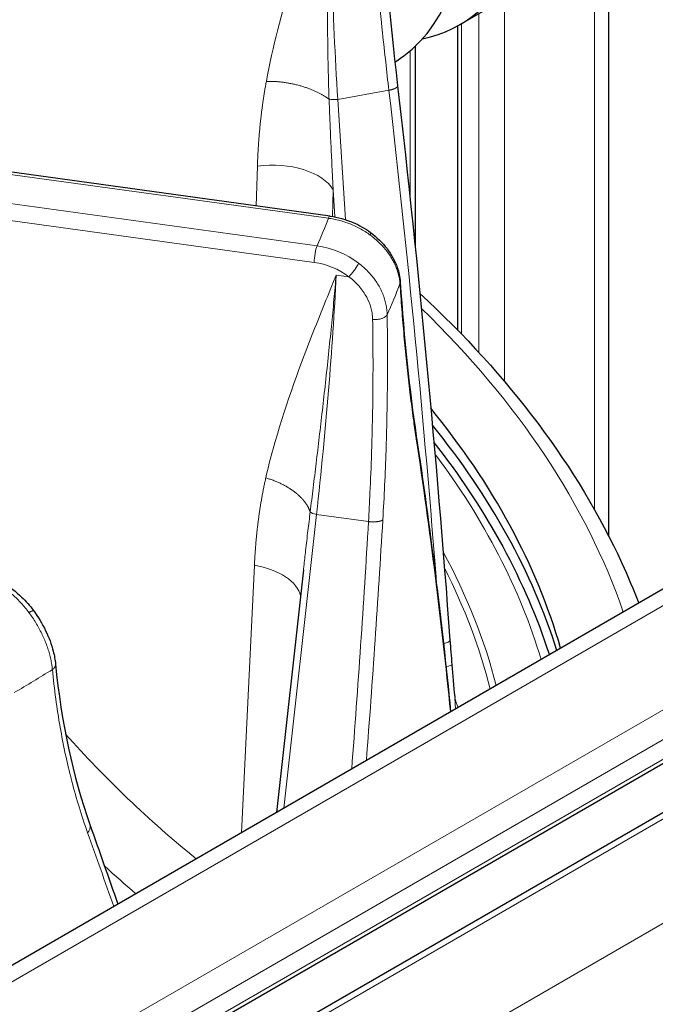
# Model space of a CAD drawing. Units: millimetres. Extents: x 0 to 10500, y 0 to 10873.
# Drawn here: x 3429 to 3481, y 4474 to 4555 of the extents above; entities that cross this region are included whole.
import ezdxf

# ---------------------------------------------------------------- set-up
doc = ezdxf.new("R2010")
doc.units = ezdxf.units.MM
doc.header["$LTSCALE"] = 25
doc.layers.add('Sichtbar (ISO)', color=7, linetype='Continuous', lineweight=25)
doc.layers.add('Tangential', color=7, linetype='Continuous', lineweight=9, true_color=0xbfbfbf)

msp = doc.modelspace()

# ---------------------------------------------------------------- linework, layer by layer
at = {"layer": 'Sichtbar (ISO)'}
for p, q in [((3720.18, 4646.06), (3182.779, 4335.791)), ((3730.458, 4637.647), (3193.057, 4327.378)), ((3736.633, 4637.159), (3199.232, 4326.89)), ((3465.019, 4554.84), (3476.333, 4561.372)), ((3477.278, 4512.73), (3477.278, 4561.991)), ((3464.854, 4529.672), (3464.854, 4554.746)), ((3461.343, 4536.431), (3461.343, 4553.068)), ((3454.324, 4539.082), (3366.761, 4551.126)), ((3460.096, 4533.674), (3460.096, 4533.674)), ((3452.127, 4509.972), (3449.911, 4490.02)), ((3452.127, 4509.973), (3452.127, 4509.972)), ((3431.715, 4502.233), (3431.715, 4502.233)), ((3464.58, 4499.547), (3464.58, 4499.547))]:
    msp.add_line(p, q, dxfattribs=at)
for centre, major_axis, start_param, end_param in [((3449.944, 4580.95), (-15.075, 26.111), 2.95285, 6.471928), ((3444.287, 4577.684), (15.075, -26.111), 0.019852, 3.141593), ((3344.585, 4491.136), (130.5, 0), 0.165228, 0.440603), ((3344.585, 4489.911), (130.5, 0), 0.179282, 0.438359)]:
    msp.add_ellipse(centre, major_axis=major_axis, ratio=0.57735, start_param=start_param, end_param=end_param, dxfattribs=at)
for points, degree in [([(3458.305, 4566.62), (3458.647, 4561.353), (3459.202, 4555.667), (3459.88, 4549.806)], 3), ([(3459.88, 4549.806), (3459.88, 4549.806), (3459.88, 4549.806), (3459.88, 4549.806), (3459.88, 4549.806), (3459.88, 4549.806)], 5), ([(3459.88, 4549.805), (3461.631, 4534.662), (3463.069, 4519.456), (3464.19, 4504.205)], 3), ([(3460.096, 4533.674), (3460.403, 4528.941), (3460.873, 4524.646), (3461.421, 4520.988)], 3), ([(3461.421, 4520.988), (3461.421, 4520.988), (3461.421, 4520.988), (3461.421, 4520.988)], 3), ([(3461.421, 4520.988), (3462.557, 4513.399), (3463.499, 4505.834), (3464.249, 4498.298)], 3), ([(3464.19, 4504.205), (3464.238, 4503.543), (3464.292, 4502.863), (3464.349, 4502.178)], 3), ([(3431.715, 4502.233), (3432.183, 4497.425), (3433.158, 4492.952), (3434.543, 4489.039)], 3), ([(3464.349, 4502.178), (3464.422, 4501.308), (3464.5, 4500.42), (3464.58, 4499.547)], 3), ([(3464.58, 4499.547), (3464.582, 4499.521), (3464.586, 4499.494), (3464.59, 4499.467)], 3), ([(3434.543, 4489.039), (3435.32, 4486.845), (3436.086, 4484.657), (3436.842, 4482.475)], 3)]:
    msp.add_open_spline(points, degree=degree, dxfattribs=at)
for points, knots in [([(3454.324, 4539.082), (3454.968, 4538.994), (3455.617, 4538.812), (3456.725, 4538.334), (3457.208, 4538.058), (3457.644, 4537.739)], [0, 0, 0, 0, 0.1975127, 0.1975127, 0.3621741, 0.3621741, 0.3621741, 0.3621741]), ([(3457.644, 4537.739), (3458.166, 4537.356), (3458.633, 4536.902), (3459.377, 4535.929), (3459.666, 4535.4), (3459.987, 4534.472), (3460.07, 4534.071), (3460.096, 4533.674)], [0, 0, 0, 0, 0.1971496, 0.1971496, 0.3904913, 0.3904913, 0.5305017, 0.5305017, 0.5305017, 0.5305017]), ([(3461.72, 4532.716), (3469.094, 4525.898), (3474.735, 4518.398), (3478.849, 4509.434), (3479.31, 4508.338), (3479.732, 4507.237)], [8.0811389, 8.0811389, 8.0811389, 8.0811389, 8.3803573, 8.3803573, 8.4217125, 8.4217125, 8.4217125, 8.4217125]), ([(3462.875, 4520.447), (3464.92, 4517.841), (3466.712, 4515.164), (3469.857, 4509.531), (3471.176, 4506.569), (3472.247, 4503.374), (3472.31, 4503.181), (3472.372, 4502.988)], [1.9308011, 1.9308011, 1.9308011, 1.9308011, 2.0443534, 2.0443534, 2.1649816, 2.1649816, 2.1727311, 2.1727311, 2.1727311, 2.1727311]), ([(3427.444, 4508.852), (3427.955, 4508.569), (3428.46, 4508.188), (3429.271, 4507.408), (3429.601, 4507.032), (3429.9, 4506.631)], [0, 0, 0, 0, 0.2017017, 0.2017017, 0.352371, 0.352371, 0.352371, 0.352371]), ([(3429.9, 4506.631), (3430.284, 4506.116), (3430.627, 4505.549), (3431.173, 4504.416), (3431.386, 4503.837), (3431.619, 4502.923), (3431.682, 4502.572), (3431.715, 4502.233)], [0, 0, 0, 0, 0.1936652, 0.1936652, 0.3827154, 0.3827154, 0.5034256, 0.5034256, 0.5034256, 0.5034256])]:
    msp.add_open_spline(points, degree=3, knots=knots, dxfattribs=at)
at = {"layer": 'Tangential'}
for p, q in [((3722.18, 4645.862), (3184.779, 4335.593)), ((3729.605, 4641.575), (3192.204, 4331.306)), ((3730.665, 4639.738), (3193.264, 4329.469)), ((3730.665, 4638.105), (3193.264, 4327.836)), ((3737.383, 4637.084), (3199.982, 4326.816)), ((3744.808, 4632.798), (3207.406, 4322.529)), ((3476.107, 4514.908), (3476.107, 4561.241)), ((3468.682, 4525.478), (3468.682, 4556.955)), ((3466.561, 4527.875), (3466.561, 4555.73)), ((3465.147, 4529.371), (3465.147, 4554.913)), ((3460.904, 4540.609), (3460.904, 4552.668)), ((3366.625, 4550.952), (3454.188, 4538.908)), ((3454.953, 4548.686), (3459.163, 4549.429)), ((3453.249, 4536.633), (3365.686, 4548.676)), ((3455.594, 4538.789), (3454.953, 4548.686)), ((3453.017, 4535.276), (3365.454, 4547.32)), ((3448.338, 4543.187), (3448.238, 4539.92)), ((3454.578, 4541.236), (3454.511, 4539.054)), ((3454.722, 4539.016), (3454.578, 4541.236)), ((3454.905, 4536.197), (3454.905, 4536.197)), ((3454.384, 4534.92), (3454.384, 4534.92)), ((3455.005, 4534.638), (3455.005, 4534.638)), ((3454.825, 4534.233), (3455.871, 4534.089)), ((3454.15, 4527.302), (3454.15, 4527.302)), ((3453.206, 4514.54), (3450.522, 4490.373)), ((3453.206, 4514.54), (3457.483, 4513.952)), ((3448.088, 4510.357), (3447.022, 4488.352)), ((3432.109, 4496.962), (3432.109, 4496.962))]:
    msp.add_line(p, q, dxfattribs=at)
for centre, major_axis, ratio, start_param, end_param in [((3476.536, 4529.187), (-10.857, 74.24), 0.258849, 0.967922, 1.267385), ((2839.661, 4434.135), (19.128, -830.521), 0.754316, 1.643037, 1.692675), ((3454.759, 4548.869), (-0.699, -0.045), 0.289155, 0.714969, 1.833304), ((3449.8, 4540.535), (4.998, -0.154), 0.548046, 0.31447, 1.884353), ((3344.585, 4552.781), (112.206, 0), 0.57735, 6.031256, 6.067367), ((3454.188, 4538.092), (0.136, 0.991), 0.189222, 0.000411, 0.62855), ((3453.249, 4535.816), (-0.136, -0.991), 0.189221, 3.770142, 5.314759), ((3453.219, 4531.663), (-5.507, 2.378), 0.80606, 4.413486, 5.042089), ((3452.987, 4531.123), (-4.593, 1.97), 0.809109, 4.411573, 5.040253), ((3437.516, 4493.719), (12.361, 74.005), 0.168744, 5.025653, 5.319621), ((3344.585, 4548.053), (118.202, 0), 0.57735, 6.030104, 6.068519), ((3344.585, 4491.136), (136.5, 0), 0.57735, 0.19628, 0.537418), ((3348.455, 4523.683), (46.447, -223.223), 0.485564, 1.356689, 1.45709), ((3344.585, 4489.911), (129, 0), 0.57735, 0.171199, 0.408768), ((3453.36, 4514.734), (-0.696, 0.077), 0.304159, 0.287002, 1.38151), ((2544.223, 4639.523), (-247.839, 997.604), 0.883112, 4.353045, 4.373155), ((3342.738, 4509.635), (25.297, 357.657), 0.321831, 4.692246, 4.747614), ((3344.585, 4489.911), (124.762, 0), 0.57735, 0.147037, 0.303838), ((3446.93, 4507.656), (4.994, -0.242), 0.562624, 0.14842, 1.364061), ((3344.585, 4489.921), (124.191, 0), 0.57735, 0.143498, 0.285836), ((3463.359, 4502.095), (-0.99, -0.083), 0.129819, 2.093272, 3.141572), ((3344.585, 4548.053), (118.202, 0), 0.57735, 5.499523, 5.537939), ((3468.335, 4500.111), (-3.745, -0.644), 0.812504, 6.283179, 6.560028), ((3479.445, 4521.931), (-58.991, 36.941), 0.72085, 1.184299, 1.402319), ((3353.95, 4521.607), (103.307, -244.326), 0.236911, 1.310105, 1.335122)]:
    msp.add_ellipse(centre, major_axis=major_axis, ratio=ratio, start_param=start_param, end_param=end_param, dxfattribs=at)
for points, knots in [([(3454.551, 4568.967), (3454.549, 4568.961), (3454.547, 4568.956), (3454.545, 4568.95), (3454.422, 4568.587), (3454.298, 4568.224), (3454.174, 4567.861), (3453.132, 4564.795), (3452.097, 4561.724), (3451.171, 4558.61), (3450.347, 4555.836), (3449.605, 4553.028), (3449.073, 4550.166)], [0, 0, 0, 0, 0.034503, 0.034503, 0.034503, 2.328174, 2.328174, 2.328174, 21.683278, 21.683278, 21.683278, 38.923703, 38.923703, 38.923703, 38.923703]), ([(3454.551, 4568.967), (3454.55, 4568.947), (3454.548, 4568.927), (3454.547, 4568.907), (3454.529, 4568.64), (3454.511, 4568.373), (3454.494, 4568.104), (3454.446, 4567.335), (3454.402, 4566.559), (3454.362, 4565.775), (3454.332, 4565.18), (3454.305, 4564.58), (3454.28, 4563.977), (3454.248, 4563.202), (3454.22, 4562.421), (3454.197, 4561.634), (3454.175, 4560.863), (3454.157, 4560.087), (3454.143, 4559.306), (3454.13, 4558.543), (3454.12, 4557.776), (3454.116, 4557.005), (3454.111, 4556.261), (3454.111, 4555.514), (3454.115, 4554.764), (3454.119, 4554.028), (3454.127, 4553.29), (3454.139, 4552.549), (3454.151, 4551.83), (3454.167, 4551.108), (3454.187, 4550.384), (3454.202, 4549.825), (3454.22, 4549.264), (3454.24, 4548.703)], [0, 0, 0, 0, 0.122667, 0.122667, 0.122667, 1.75908, 1.75908, 1.75908, 6.446342, 6.446342, 6.446342, 10.009917, 10.009917, 10.009917, 14.585572, 14.585572, 14.585572, 19.069362, 19.069362, 19.069362, 23.448286, 23.448286, 23.448286, 27.66838, 27.66838, 27.66838, 31.804648, 31.804648, 31.804648, 35.819989, 35.819989, 35.819989, 38.923703, 38.923703, 38.923703, 38.923703]), ([(3457.599, 4566.07), (3457.662, 4565.098), (3457.733, 4564.113), (3457.81, 4563.116), (3457.887, 4562.119), (3457.971, 4561.111), (3458.061, 4560.092), (3458.151, 4559.072), (3458.247, 4558.042), (3458.349, 4557.002), (3458.413, 4556.34), (3458.481, 4555.674), (3458.55, 4555.004), (3458.661, 4553.932), (3458.777, 4552.851), (3458.899, 4551.761), (3458.985, 4550.988), (3459.073, 4550.21), (3459.163, 4549.429)], [19.865759, 19.865759, 19.865759, 19.865759, 24.740245, 24.740245, 24.740245, 29.614507, 29.614507, 29.614507, 34.488484, 34.488484, 34.488484, 37.593053, 37.593053, 37.593053, 42.558902, 42.558902, 42.558902, 46.081738, 46.081738, 46.081738, 46.081738]), ([(3454.24, 4548.703), (3454.259, 4548.176), (3454.279, 4547.649), (3454.3, 4547.121), (3454.322, 4546.575), (3454.345, 4546.028), (3454.37, 4545.481), (3454.382, 4545.193), (3454.395, 4544.905), (3454.409, 4544.617), (3454.438, 4543.975), (3454.47, 4543.333), (3454.502, 4542.691), (3454.527, 4542.206), (3454.552, 4541.721), (3454.578, 4541.236)], [64.019187, 64.019187, 64.019187, 64.019187, 66.45054, 66.45054, 66.45054, 68.966235, 68.966235, 68.966235, 70.290394, 70.290394, 70.290394, 73.240035, 73.240035, 73.240035, 75.470492, 75.470492, 75.470492, 75.470492]), ([(3457.627, 4537.52), (3457.493, 4537.619), (3457.355, 4537.713), (3457.071, 4537.893), (3456.925, 4537.978), (3456.628, 4538.139), (3456.477, 4538.215), (3456.168, 4538.356), (3456.012, 4538.422), (3455.694, 4538.543), (3455.534, 4538.598), (3455.209, 4538.697), (3455.046, 4538.741), (3454.717, 4538.818), (3454.552, 4538.851), (3454.321, 4538.889), (3454.254, 4538.899), (3454.188, 4538.908)], [25.632475, 25.632475, 25.632475, 25.632475, 26.295645, 26.295645, 26.958786, 26.958786, 27.621907, 27.621907, 28.285014, 28.285014, 28.948186, 28.948186, 29.611325, 29.611325, 30.2745, 30.2745, 30.540986, 30.540986, 30.540986, 30.540986]), ([(3457.627, 4537.52), (3457.636, 4537.544), (3457.644, 4537.567), (3457.656, 4537.609), (3457.66, 4537.628), (3457.665, 4537.663), (3457.666, 4537.678), (3457.664, 4537.704), (3457.662, 4537.715), (3457.654, 4537.73), (3457.649, 4537.735), (3457.644, 4537.739)], [0, 0, 0, 0, 0.0835837, 0.0835837, 0.1683247, 0.1683247, 0.2541243, 0.2541243, 0.3408141, 0.3408141, 0.4029713, 0.4029713, 0.4029713, 0.4029713]), ([(3457.627, 4537.52), (3457.76, 4537.423), (3457.889, 4537.321), (3458.138, 4537.112), (3458.258, 4537.003), (3458.488, 4536.78), (3458.599, 4536.665), (3458.809, 4536.429), (3458.909, 4536.309), (3459.098, 4536.064), (3459.186, 4535.939), (3459.352, 4535.685), (3459.429, 4535.556), (3459.571, 4535.296), (3459.635, 4535.165), (3459.752, 4534.9), (3459.804, 4534.767), (3459.895, 4534.5), (3459.934, 4534.366), (3459.998, 4534.098), (3460.024, 4533.964), (3460.057, 4533.725), (3460.068, 4533.62), (3460.074, 4533.516)], [7.304451, 7.304451, 7.304451, 7.304451, 7.959553, 7.959553, 8.614411, 8.614411, 9.269066, 9.269066, 9.923593, 9.923593, 10.578003, 10.578003, 11.232335, 11.232335, 11.886629, 11.886629, 12.541041, 12.541041, 13.195457, 13.195457, 13.850065, 13.850065, 14.369259, 14.369259, 14.369259, 14.369259]), ([(3456.672, 4535.205), (3456.559, 4534.954), (3456.258, 4534.518), (3455.984, 4534.21), (3455.945, 4534.167), (3455.907, 4534.126), (3455.871, 4534.089)], [0.0000002, 0.0000002, 0.0000002, 0.0000002, 0.8770258, 0.8770258, 0.8770258, 0.9999997, 0.9999997, 0.9999997, 0.9999997]), ([(3459.022, 4530.966), (3459.019, 4531.11), (3459.009, 4531.254), (3458.975, 4531.543), (3458.951, 4531.688), (3458.89, 4531.976), (3458.853, 4532.12), (3458.764, 4532.405), (3458.713, 4532.547), (3458.598, 4532.827), (3458.534, 4532.966), (3458.394, 4533.24), (3458.317, 4533.375), (3458.152, 4533.64), (3458.064, 4533.77), (3457.901, 4533.99), (3457.83, 4534.081), (3457.653, 4534.294), (3457.544, 4534.415), (3457.314, 4534.653), (3457.192, 4534.769), (3456.939, 4534.993), (3456.808, 4535.101), (3456.672, 4535.205)], [13.770336, 13.770336, 13.770336, 13.770336, 14.424659, 14.424659, 15.078844, 15.078844, 15.732931, 15.732931, 16.386959, 16.386959, 17.041072, 17.041072, 17.695174, 17.695174, 18.349437, 18.349437, 18.823966, 18.823966, 19.483776, 19.483776, 20.159486, 20.159486, 20.835197, 20.835197, 20.835197, 20.835197]), ([(3449.03, 4517.549), (3449.213, 4518.358), (3449.415, 4519.156), (3449.633, 4519.944), (3450.527, 4523.191), (3451.663, 4526.287), (3452.857, 4529.335), (3453.449, 4530.848), (3454.058, 4532.348), (3454.668, 4533.848), (3454.718, 4533.971), (3454.769, 4534.095), (3454.819, 4534.218), (3454.821, 4534.223), (3454.823, 4534.228), (3454.825, 4534.233)], [22.170511, 22.170511, 22.170511, 22.170511, 27.379073, 27.379073, 27.379073, 48.819928, 48.819928, 48.819928, 59.460868, 59.460868, 59.460868, 60.336373, 60.336373, 60.336373, 60.370875, 60.370875, 60.370875, 60.370875]), ([(3452.686, 4514.748), (3452.767, 4515.411), (3452.849, 4516.073), (3452.929, 4516.733), (3453.013, 4517.413), (3453.095, 4518.092), (3453.176, 4518.767), (3453.262, 4519.481), (3453.347, 4520.193), (3453.43, 4520.9), (3453.517, 4521.637), (3453.602, 4522.37), (3453.685, 4523.098), (3453.772, 4523.857), (3453.857, 4524.612), (3453.94, 4525.362), (3454.027, 4526.151), (3454.111, 4526.934), (3454.193, 4527.711), (3454.275, 4528.489), (3454.354, 4529.261), (3454.43, 4530.026), (3454.503, 4530.76), (3454.574, 4531.487), (3454.641, 4532.208), (3454.705, 4532.889), (3454.766, 4533.564), (3454.825, 4534.233)], [22.170511, 22.170511, 22.170511, 22.170511, 25.89336, 25.89336, 25.89336, 29.734599, 29.734599, 29.734599, 33.796551, 33.796551, 33.796551, 38.023037, 38.023037, 38.023037, 42.430505, 42.430505, 42.430505, 47.066878, 47.066878, 47.066878, 51.711196, 51.711196, 51.711196, 56.162609, 56.162609, 56.162609, 60.370875, 60.370875, 60.370875, 60.370875]), ([(3457.823, 4530.584), (3457.82, 4530.765), (3457.804, 4530.947), (3457.774, 4531.129), (3457.679, 4531.708), (3457.446, 4532.282), (3457.096, 4532.805), (3456.998, 4532.953), (3456.89, 4533.097), (3456.774, 4533.235), (3456.529, 4533.528), (3456.247, 4533.798), (3455.935, 4534.04), (3455.914, 4534.056), (3455.892, 4534.073), (3455.871, 4534.089)], [13.770336, 13.770336, 13.770336, 13.770336, 14.761744, 14.761744, 14.761744, 17.92998, 17.92998, 17.92998, 18.823966, 18.823966, 18.823966, 20.70624, 20.70624, 20.70624, 20.835196, 20.835196, 20.835196, 20.835196]), ([(3461.414, 4520.763), (3461.343, 4521.233), (3461.274, 4521.713), (3461.118, 4522.826), (3461.034, 4523.465), (3460.871, 4524.77), (3460.793, 4525.435), (3460.643, 4526.789), (3460.572, 4527.477), (3460.436, 4528.876), (3460.372, 4529.588), (3460.252, 4531.031), (3460.195, 4531.763), (3460.119, 4532.841), (3460.096, 4533.177), (3460.074, 4533.516)], [78.687173, 78.687173, 78.687173, 78.687173, 81.996145, 81.996145, 86.209445, 86.209445, 90.399663, 90.399663, 94.555336, 94.555336, 98.691232, 98.691232, 102.798261, 102.798261, 104.641653, 104.641653, 104.641653, 104.641653]), ([(3457.823, 4530.584), (3457.841, 4529.602), (3457.851, 4528.606), (3457.855, 4527.598), (3457.858, 4526.591), (3457.855, 4525.571), (3457.844, 4524.541), (3457.834, 4523.511), (3457.816, 4522.471), (3457.79, 4521.421), (3457.776, 4520.808), (3457.758, 4520.192), (3457.738, 4519.572), (3457.703, 4518.491), (3457.66, 4517.4), (3457.608, 4516.302), (3457.571, 4515.522), (3457.529, 4514.739), (3457.483, 4513.952)], [19.86669, 19.86669, 19.86669, 19.86669, 24.740274, 24.740274, 24.740274, 29.613637, 29.613637, 29.613637, 34.486722, 34.486722, 34.486722, 37.330647, 37.330647, 37.330647, 42.297704, 42.297704, 42.297704, 45.821196, 45.821196, 45.821196, 45.821196]), ([(3459.022, 4530.966), (3459.011, 4530.944), (3458.998, 4530.923), (3458.965, 4530.882), (3458.947, 4530.862), (3458.903, 4530.823), (3458.879, 4530.804), (3458.826, 4530.767), (3458.797, 4530.75), (3458.734, 4530.717), (3458.7, 4530.701), (3458.629, 4530.673), (3458.592, 4530.659), (3458.514, 4530.636), (3458.473, 4530.625), (3458.39, 4530.607), (3458.348, 4530.599), (3458.262, 4530.587), (3458.218, 4530.582), (3458.131, 4530.576), (3458.087, 4530.574), (3458.001, 4530.573), (3457.958, 4530.574), (3457.885, 4530.579), (3457.854, 4530.581), (3457.823, 4530.584)], [0.0000108, 0.0000108, 0.0000108, 0.0000108, 0.0830371, 0.0830371, 0.1672164, 0.1672164, 0.2524531, 0.2524531, 0.3385822, 0.3385822, 0.4255791, 0.4255791, 0.5127423, 0.5127423, 0.59976, 0.59976, 0.6863343, 0.6863343, 0.7717659, 0.7717659, 0.8563749, 0.8563749, 0.939543, 0.939543, 1, 1, 1, 1]), ([(3459.022, 4530.966), (3459.036, 4530.127), (3459.045, 4529.279), (3459.054, 4527.56), (3459.053, 4526.689), (3459.041, 4524.926), (3459.03, 4524.034), (3458.996, 4522.23), (3458.974, 4521.318), (3458.94, 4520.199), (3458.933, 4519.999), (3458.895, 4518.858), (3458.858, 4517.911), (3458.77, 4516.009), (3458.72, 4515.055), (3458.663, 4514.095)], [19.866684, 19.866684, 19.866684, 19.866684, 23.967991, 23.967991, 28.099089, 28.099089, 32.247844, 32.247844, 36.421496, 36.421496, 37.330647, 37.330647, 41.586605, 41.586605, 45.821196, 45.821196, 45.821196, 45.821196]), ([(3461.414, 4520.763), (3461.421, 4520.797), (3461.425, 4520.832), (3461.428, 4520.901), (3461.427, 4520.935), (3461.422, 4520.976), (3461.422, 4520.982), (3461.421, 4520.988)], [0, 0, 0, 0, 0.08514, 0.08514, 0.1714486, 0.1714486, 0.1866326, 0.1866326, 0.1866326, 0.1866326]), ([(3452.686, 4514.748), (3452.621, 4514.229), (3452.558, 4513.709), (3452.496, 4513.188), (3452.432, 4512.648), (3452.369, 4512.107), (3452.306, 4511.565), (3452.256, 4511.129), (3452.207, 4510.694), (3452.158, 4510.257), (3452.148, 4510.162), (3452.137, 4510.068), (3452.127, 4509.973)], [64.542694, 64.542694, 64.542694, 64.542694, 66.974301, 66.974301, 66.974301, 69.497366, 69.497366, 69.497366, 71.524449, 71.524449, 71.524449, 71.964693, 71.964693, 71.964693, 71.964693]), ([(3429.53, 4506.463), (3429.429, 4506.599), (3429.325, 4506.731), (3429.112, 4506.989), (3429.003, 4507.114), (3428.781, 4507.357), (3428.667, 4507.474), (3428.436, 4507.7), (3428.319, 4507.809), (3428.082, 4508.017), (3427.962, 4508.116), (3427.72, 4508.304), (3427.599, 4508.393), (3427.354, 4508.559), (3427.231, 4508.637), (3427.059, 4508.739), (3427.009, 4508.767), (3426.96, 4508.794)], [25.632475, 25.632475, 25.632475, 25.632475, 26.295645, 26.295645, 26.958786, 26.958786, 27.621907, 27.621907, 28.285014, 28.285014, 28.948186, 28.948186, 29.611325, 29.611325, 30.2745, 30.2745, 30.540986, 30.540986, 30.540986, 30.540986]), ([(3429.53, 4506.463), (3429.559, 4506.482), (3429.587, 4506.499), (3429.64, 4506.53), (3429.666, 4506.545), (3429.714, 4506.571), (3429.736, 4506.583), (3429.777, 4506.603), (3429.795, 4506.611), (3429.828, 4506.625), (3429.843, 4506.63), (3429.867, 4506.636), (3429.877, 4506.638), (3429.892, 4506.637), (3429.897, 4506.635), (3429.9, 4506.631)], [0, 0, 0, 0, 0.0835837, 0.0835837, 0.1683247, 0.1683247, 0.2541243, 0.2541243, 0.3408141, 0.3408141, 0.4283593, 0.4283593, 0.5160617, 0.5160617, 0.6003217, 0.6003217, 0.6003217, 0.6003217]), ([(3429.53, 4506.463), (3429.63, 4506.33), (3429.727, 4506.193), (3429.915, 4505.914), (3430.006, 4505.773), (3430.181, 4505.486), (3430.265, 4505.34), (3430.426, 4505.047), (3430.502, 4504.899), (3430.648, 4504.601), (3430.717, 4504.451), (3430.846, 4504.151), (3430.906, 4504.001), (3431.018, 4503.701), (3431.07, 4503.551), (3431.165, 4503.254), (3431.207, 4503.105), (3431.283, 4502.812), (3431.317, 4502.667), (3431.374, 4502.38), (3431.398, 4502.238), (3431.433, 4501.989), (3431.445, 4501.88), (3431.454, 4501.773)], [7.304451, 7.304451, 7.304451, 7.304451, 7.959553, 7.959553, 8.614411, 8.614411, 9.269066, 9.269066, 9.923593, 9.923593, 10.578003, 10.578003, 11.232335, 11.232335, 11.886629, 11.886629, 12.541041, 12.541041, 13.195457, 13.195457, 13.850065, 13.850065, 14.369259, 14.369259, 14.369259, 14.369259]), ([(3434.356, 4488.355), (3434.108, 4489.047), (3433.874, 4489.755), (3433.445, 4491.158), (3433.248, 4491.853), (3433.053, 4492.603), (3433.042, 4492.646), (3432.848, 4493.399), (3432.678, 4494.122), (3432.366, 4495.574), (3432.224, 4496.303), (3431.961, 4497.808), (3431.841, 4498.586), (3431.627, 4500.164), (3431.534, 4500.963), (3431.454, 4501.773)], [70.608044, 70.608044, 70.608044, 70.608044, 75.097028, 75.097028, 79.331173, 79.331173, 79.586012, 79.586012, 83.830146, 83.830146, 87.972701, 87.972701, 92.267624, 92.267624, 96.562548, 96.562548, 96.562548, 96.562548]), ([(3464.58, 4499.547), (3464.583, 4499.514), (3464.586, 4499.481), (3464.589, 4499.448), (3464.599, 4499.33), (3464.608, 4499.21), (3464.616, 4499.09), (3464.624, 4498.96), (3464.632, 4498.829), (3464.639, 4498.698), (3464.642, 4498.641), (3464.644, 4498.584), (3464.647, 4498.528)], [10.68794, 10.68794, 10.68794, 10.68794, 10.893911, 10.893911, 10.893911, 11.630938, 11.630938, 11.630938, 12.425305, 12.425305, 12.425305, 12.766713, 12.766713, 12.766713, 12.766713]), ([(3434.356, 4488.355), (3434.382, 4488.384), (3434.406, 4488.414), (3434.45, 4488.476), (3434.47, 4488.507), (3434.505, 4488.572), (3434.52, 4488.605), (3434.546, 4488.674), (3434.556, 4488.71), (3434.569, 4488.779), (3434.573, 4488.813), (3434.574, 4488.88), (3434.572, 4488.913), (3434.562, 4488.977), (3434.554, 4489.009), (3434.543, 4489.039)], [0, 0, 0, 0, 0.08514, 0.08514, 0.1714487, 0.1714487, 0.2588192, 0.2588192, 0.3514668, 0.3514668, 0.4405553, 0.4405553, 0.5297601, 0.5297601, 0.6175033, 0.6175033, 0.6175033, 0.6175033])]:
    msp.add_open_spline(points, degree=3, knots=knots, dxfattribs=at)
for points, degree in [([(3449.073, 4550.166), (3448.811, 4548.759), (3448.616, 4547.36), (3448.473, 4545.96), (3448.381, 4544.57), (3448.338, 4543.187)], 5), ([(3454.24, 4548.703), (3453.49, 4549.248), (3452.495, 4549.716), (3451.338, 4550.043), (3450.157, 4550.192), (3449.073, 4550.166)], 5), ([(3459.88, 4549.806), (3459.889, 4549.727), (3459.811, 4549.638), (3459.645, 4549.55), (3459.416, 4549.478), (3459.163, 4549.429)], 5), ([(3460.074, 4533.516), (3460.085, 4533.547), (3460.092, 4533.579), (3460.097, 4533.611), (3460.098, 4533.643), (3460.096, 4533.674)], 5), ([(3449.03, 4517.549), (3448.711, 4516.139), (3448.469, 4514.714), (3448.285, 4513.269), (3448.159, 4511.817), (3448.088, 4510.357)], 5), ([(3452.686, 4514.748), (3452.458, 4515.432), (3451.925, 4516.123), (3451.11, 4516.748), (3450.107, 4517.234), (3449.03, 4517.549)], 5), ([(3458.663, 4514.095), (3458.579, 4514.014), (3458.386, 4513.948), (3458.098, 4513.913), (3457.778, 4513.916), (3457.483, 4513.952)], 5), ([(3464.189, 4504.205), (3464.194, 4504.098), (3463.975, 4503.978), (3463.654, 4503.905)], 3), ([(3431.454, 4501.773), (3431.562, 4501.851), (3431.647, 4501.941), (3431.702, 4502.038), (3431.724, 4502.137), (3431.715, 4502.233)], 5), ([(3435.749, 4485.616), (3436.594, 4484.842), (3437.455, 4484.081), (3438.331, 4483.334)], 3)]:
    msp.add_open_spline(points, degree=degree, dxfattribs=at)

doc.saveas('drawing.dxf')
